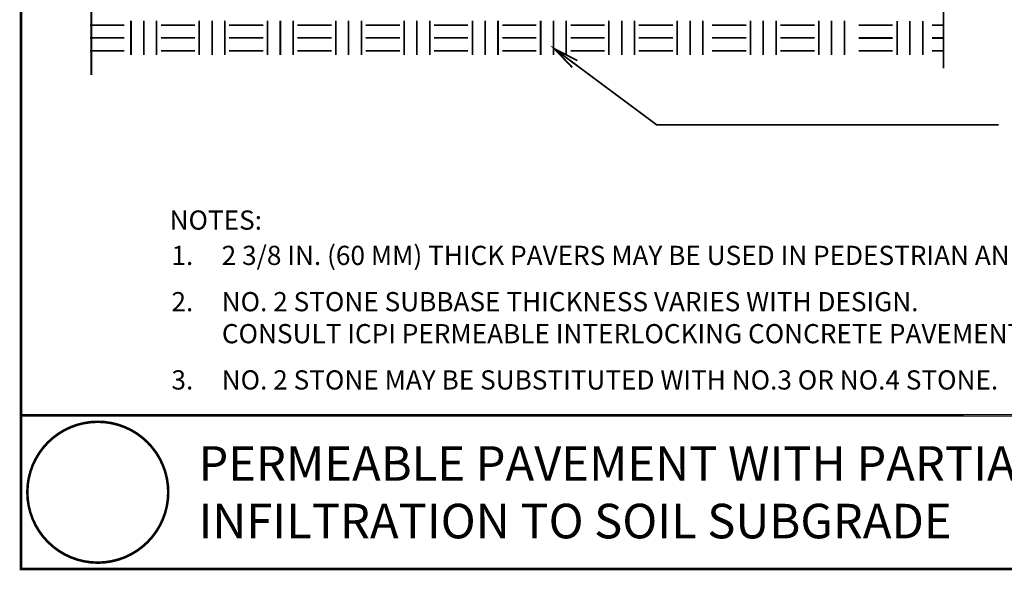
# Model space of a CAD drawing. Extents: x 0 to 102, y 0 to 88.
# Drawn here: x 0 to 58, y 0 to 32 of the extents above; entities that cross this region are included whole.
import ezdxf

# ---------------------------------------------------------------- set-up
doc = ezdxf.new("R2010")
doc.units = 0
doc.header["$MEASUREMENT"] = 0
doc.layers.get('0').update_dxf_attribs({"linetype": 'CONTINUOUS', "lineweight": 9})
doc.styles.get("Standard").update_dxf_attribs({"font": 'arial.ttf', "height": 1.5})

msp = doc.modelspace()

# ---------------------------------------------------------------- linework, layer by layer
at = {"color": 3, "linetype": 'Continuous', "const_width": 0.15}
msp.add_lwpolyline([(102, 9), (0, 9), (0, 0), (102, 0), (102, 9), (102, 87.733), (0, 87.733), (0, 9)], close=True, dxfattribs=at)
at = {"color": 3, "linetype": 'Continuous', "const_width": 0.1}
for points in [[(54.043, 66.97), (54.043, 52.414), (55.168, 51.851), (52.918, 51.851), (54.043, 51.289), (54.043, 29.323)], [(4.123, 60.436), (4.123, 47.234), (5.248, 46.671), (2.998, 46.671), (4.123, 46.109), (4.123, 28.942)], [(32.293, 29.386), (31.241, 30.484), (32.592, 29.786)], [(32.443, 29.586), (31.241, 30.484), (37.239, 26.023), (57.28, 26.023)]]:
    msp.add_lwpolyline(points, dxfattribs=at)
at = {"color": 1, "linetype": 'Continuous', "const_width": 0.1}
for points in [[(4.051, 31.865), (6.051, 31.865)], [(6.445, 30.115), (6.445, 32.115)], [(7.195, 30.115), (7.195, 32.115)], [(7.945, 30.115), (7.945, 32.115)], [(8.195, 31.865), (10.195, 31.865)], [(10.445, 30.115), (10.445, 32.115)], [(11.195, 30.115), (11.195, 32.115)], [(11.945, 30.115), (11.945, 32.115)], [(12.195, 31.865), (14.195, 31.865)], [(14.445, 30.115), (14.445, 32.115)], [(15.195, 30.115), (15.195, 32.115)], [(15.945, 30.115), (15.945, 32.115)], [(16.195, 31.865), (18.195, 31.865)], [(18.445, 30.115), (18.445, 32.115)], [(19.195, 30.115), (19.195, 32.115)], [(19.945, 30.115), (19.945, 32.115)], [(20.195, 31.865), (22.195, 31.865)], [(22.445, 30.115), (22.445, 32.115)], [(23.195, 30.115), (23.195, 32.115)], [(23.945, 30.115), (23.945, 32.115)], [(24.195, 31.865), (26.195, 31.865)], [(26.445, 30.115), (26.445, 32.115)], [(27.195, 30.115), (27.195, 32.115)], [(27.945, 30.115), (27.945, 32.115)], [(28.195, 31.865), (30.195, 31.865)], [(30.445, 30.115), (30.445, 32.115)], [(31.195, 30.115), (31.195, 32.115)], [(31.945, 30.115), (31.945, 32.115)], [(32.195, 31.865), (34.195, 31.865)], [(34.445, 30.115), (34.445, 32.115)], [(35.195, 30.115), (35.195, 32.115)], [(35.945, 30.115), (35.945, 32.115)], [(36.195, 31.865), (38.195, 31.865)], [(38.445, 30.115), (38.445, 32.115)], [(39.195, 30.115), (39.195, 32.115)], [(39.945, 30.115), (39.945, 32.115)], [(40.488, 31.865), (42.488, 31.865)], [(42.738, 30.115), (42.738, 32.115)], [(43.488, 30.115), (43.488, 32.115)], [(44.238, 30.115), (44.238, 32.115)], [(44.488, 31.865), (46.488, 31.865)], [(46.738, 30.115), (46.738, 32.115)], [(47.488, 30.115), (47.488, 32.115)], [(48.238, 30.115), (48.238, 32.115)], [(49.075, 31.858), (51.075, 31.858)], [(51.325, 30.108), (51.325, 32.108)], [(52.075, 30.108), (52.075, 32.108)], [(52.825, 30.108), (52.825, 32.108)], [(53.368, 31.858), (54.043, 31.858)], [(4.051, 31.115), (6.051, 31.115)], [(8.195, 31.115), (10.195, 31.115)], [(12.195, 31.115), (14.195, 31.115)], [(16.195, 31.115), (18.195, 31.115)], [(20.195, 31.115), (22.195, 31.115)], [(24.195, 31.115), (26.195, 31.115)], [(28.195, 31.115), (30.195, 31.115)], [(32.195, 31.115), (34.195, 31.115)], [(36.195, 31.115), (38.195, 31.115)], [(40.488, 31.115), (42.488, 31.115)], [(44.488, 31.115), (46.488, 31.115)], [(49.075, 31.108), (51.075, 31.108)], [(53.368, 31.108), (54.043, 31.108)], [(4.051, 30.365), (6.051, 30.365)], [(8.195, 30.365), (10.195, 30.365)], [(12.195, 30.365), (14.195, 30.365)], [(16.195, 30.365), (18.195, 30.365)], [(20.195, 30.365), (22.195, 30.365)], [(24.195, 30.365), (26.195, 30.365)], [(28.195, 30.365), (30.195, 30.365)], [(32.195, 30.365), (34.195, 30.365)], [(36.195, 30.365), (38.195, 30.365)], [(40.488, 30.365), (42.488, 30.365)], [(44.488, 30.365), (46.488, 30.365)], [(49.075, 30.358), (51.075, 30.358)], [(53.368, 30.358), (54.043, 30.358)]]:
    msp.add_lwpolyline(points, dxfattribs=at)
at = {"const_width": 0.15}
msp.add_lwpolyline([(0.373, 4.5, 1), (8.627, 4.5, 1)], format="xyb", close=True, dxfattribs=at)

# ---------------------------------------------------------------- texts
at = {"color": 3, "linetype": 'Continuous'}
for s, p in [('NOTES:', (8.706, 19.88)), ('2 3/8 IN. (60 MM) THICK PAVERS MAY BE USED IN PEDESTRIAN AND RESIDENTIAL APPLICATIONS.', (11.757, 17.811)), ('1.', (8.816, 17.811)), ('2. ', (8.816, 15.1)), ('NO. 2 STONE SUBBASE THICKNESS VARIES WITH DESIGN.  ', (11.757, 15.1)), ('CONSULT ICPI PERMEABLE INTERLOCKING CONCRETE PAVEMENT MANUAL.', (11.769, 13.225)), ('3. ', (8.816, 10.515)), ('NO. 2 STONE MAY BE SUBSTITUTED WITH NO.3 OR NO.4 STONE.', (11.757, 10.515))]:
    msp.add_text(s, height=1.125, dxfattribs=at).set_placement(p)
at = {"color": 7, "linetype": 'Continuous'}
for s, p in [('PERMEABLE PAVEMENT WITH PARTIAL', (10.396, 5.172)), ('INFILTRATION TO SOIL SUBGRADE', (10.396, 1.797))]:
    msp.add_text(s, height=2.025, dxfattribs=at).set_placement(p)

doc.saveas('drawing.dxf')
